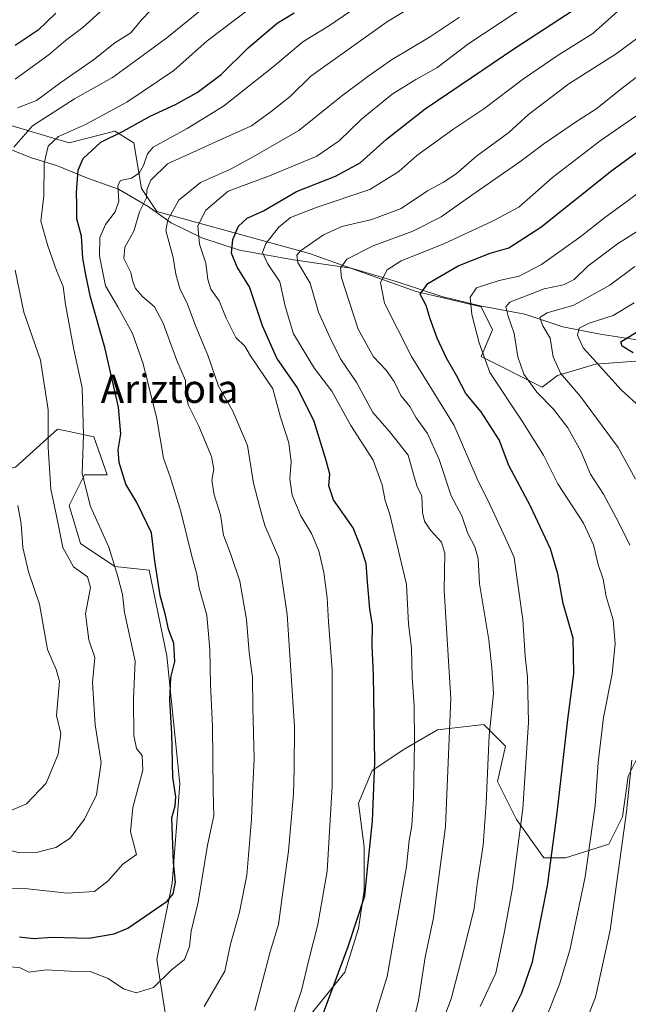
# Model space of a CAD drawing. Units: metres. Extents: x 665161 to 668623, y 4741980 to 4744376.
# Drawn here: x 667333 to 667505, y 4743336 to 4743614 of the extents above; entities that cross this region are included whole.
import ezdxf
from ezdxf.enums import TextEntityAlignment as Align

# ---------------------------------------------------------------- set-up
doc = ezdxf.new("R2010")
doc.units = ezdxf.units.M
doc.header["$MEASUREMENT"] = 0
for name, color, linetype, lineweight in [('Arbolado forestal CxS', 92, 'Continuous', 0), ('Corriente natural lineal', 142, 'Continuous', 13), ('Curva de nivel maestra', 30, 'Continuous', 30), ('Curva de nivel normal', 30, 'Continuous', 0), ('Texto cartográfico', 7, 'Continuous', 0)]:
    doc.layers.add(name, color=color, linetype=linetype, lineweight=lineweight)
doc.styles.add('Style-Arial', font='txt')

msp = doc.modelspace()

# ---------------------------------------------------------------- linework, layer by layer
at = {"layer": 'Arbolado forestal CxS', "color": 92, "linetype": 'Continuous', "lineweight": 0}
for points in [[(667524.4799, 4743518.7615, 795.3512), (667495.3629, 4743516.6049, 806.161), (667484.5789, 4743513.3681, 811.6879), (667480.2649, 4743510.1313, 814.8161), (667463.0101, 4743518.7623, 820.6107), (667466.2451, 4743526.3151, 818.5295), (667463.0101, 4743532.7891, 819.3604), (667444.6773, 4743537.1043, 827.0418), (667414.4815, 4743547.8947, 839.7175), (667371.3459, 4743559.7631, 863.1533), (667367.0319, 4743566.2369, 867.0455), (667364.8749, 4743579.1839, 873.9441), (667359.4831, 4743582.4209, 877.3813), (667346.5421, 4743579.1841, 879.621), (667328.2093, 4743584.5783, 889.0747), (667295.4893, 4743572.1789, 902.1159), (667277.0315, 4743574.4861, 914.2247), (667267.0337, 4743595.2511, 919.2733), (667243.9619, 4743612.1701, 932.8254), (667234.7329, 4743620.6301, 940.9717)], [(667234.7329, 4743620.6301, 940.9717), (667243.9619, 4743612.1701, 932.8254), (667267.0337, 4743595.2511, 919.2733), (667277.0315, 4743574.4861, 914.2247), (667295.4893, 4743572.1789, 902.1159), (667328.2093, 4743584.5783, 889.0747), (667346.5421, 4743579.1841, 879.621), (667359.4831, 4743582.4209, 877.3813), (667364.8749, 4743579.1839, 873.9441), (667367.0319, 4743566.2369, 867.0455), (667371.3459, 4743559.7631, 863.1533), (667414.4815, 4743547.8947, 839.7175), (667444.6773, 4743537.1043, 827.0418), (667463.0101, 4743532.7891, 819.3604), (667466.2451, 4743526.3151, 818.5295), (667463.0101, 4743518.7623, 820.6107), (667480.2649, 4743510.1313, 814.8161), (667484.5789, 4743513.3681, 811.6879), (667495.3629, 4743516.6049, 806.161), (667524.4799, 4743518.7615, 795.3512)], [(667524.4799, 4743518.7615, 795.3512), (667495.3629, 4743516.6049, 806.161), (667484.5789, 4743513.3681, 811.6879), (667480.2649, 4743510.1313, 814.8161), (667463.0101, 4743518.7623, 820.6107), (667466.2451, 4743526.3151, 818.5295), (667463.0101, 4743532.7891, 819.3604), (667444.6773, 4743537.1043, 827.0418), (667414.4815, 4743547.8947, 839.7175), (667371.3459, 4743559.7631, 863.1533), (667367.0319, 4743566.2369, 867.0455), (667364.8749, 4743579.1839, 873.9441), (667359.4831, 4743582.4209, 877.3813), (667346.5421, 4743579.1841, 879.621), (667328.2093, 4743584.5783, 889.0747), (667295.4893, 4743572.1789, 902.1159), (667277.0315, 4743574.4861, 914.2247), (667267.0337, 4743595.2511, 919.2733), (667243.9619, 4743612.1701, 932.8254), (667234.7329, 4743620.6301, 940.9717)], [(667524.4799, 4743518.7615, 795.3512), (667495.3629, 4743516.6049, 806.161), (667484.5789, 4743513.3681, 811.6879), (667480.2649, 4743510.1313, 814.8161), (667463.0101, 4743518.7623, 820.6107), (667466.2451, 4743526.3151, 818.5295), (667463.0101, 4743532.7891, 819.3604), (667444.6773, 4743537.1043, 827.0418), (667414.4815, 4743547.8947, 839.7175), (667371.3459, 4743559.7631, 863.1533), (667367.0319, 4743566.2369, 867.0455), (667364.8749, 4743579.1839, 873.9441), (667359.4831, 4743582.4209, 877.3813), (667346.5421, 4743579.1841, 879.621), (667328.2093, 4743584.5783, 889.0747), (667295.4893, 4743572.1789, 902.1159), (667277.0315, 4743574.4861, 914.2247), (667267.0337, 4743595.2511, 919.2733), (667243.9619, 4743612.1701, 932.8254), (667234.7329, 4743620.6301, 940.9717)], [(667374.5223, 4743327.8581, 865.7294), (667371.3445, 4743348.2957, 872.298), (667375.6575, 4743369.8743, 875.4702), (667377.8147, 4743397.9257, 874.9836), (667374.1881, 4743434.1863, 876.2966), (667369.1881, 4743458.3449, 876.6169), (667359.4823, 4743459.4239, 881.1645), (667349.7763, 4743465.8979, 883.6942), (667346.5415, 4743476.6869, 884.0077), (667350.8555, 4743485.3187, 880.7531), (667357.3253, 4743485.3187, 877.9272), (667353.5645, 4743496.0815, 879.9097), (667346.5721, 4743497.5703, 883.033), (667343.3065, 4743498.2655, 884.6886), (667331.4435, 4743487.4759, 891.1714), (667316.3467, 4743484.2403, 899.9591), (667305.5617, 4743496.1081, 904.9689), (667300.1699, 4743504.7391, 908.8234), (667298.1545, 4743506.3405, 909.8773), (667289.8199, 4743512.9631, 914.4104), (667284.1949, 4743505.4605, 916.7986), (667282.3199, 4743486.7047, 916.1249), (667269.9557, 4743482.5621, 920.6727)], [(667374.5223, 4743327.8581, 865.7294), (667371.3445, 4743348.2957, 872.298), (667375.6575, 4743369.8743, 875.4702), (667377.8147, 4743397.9257, 874.9836), (667374.1881, 4743434.1863, 876.2966), (667369.1881, 4743458.3449, 876.6169), (667359.4823, 4743459.4239, 881.1645), (667349.7763, 4743465.8979, 883.6942), (667346.5415, 4743476.6869, 884.0077), (667350.8555, 4743485.3187, 880.7531), (667357.3253, 4743485.3187, 877.9272), (667353.5645, 4743496.0815, 879.9097), (667346.5721, 4743497.5703, 883.033), (667343.3065, 4743498.2655, 884.6886), (667331.4435, 4743487.4759, 891.1714), (667316.3467, 4743484.2403, 899.9591), (667305.5617, 4743496.1081, 904.9689), (667300.1699, 4743504.7391, 908.8234), (667298.1545, 4743506.3405, 909.8773), (667289.8199, 4743512.9631, 914.4104), (667284.1949, 4743505.4605, 916.7986), (667282.3199, 4743486.7047, 916.1249), (667269.9557, 4743482.5621, 920.6727)], [(667331.4435, 4743487.4759, 891.1714), (667343.3065, 4743498.2655, 884.6886), (667346.5721, 4743497.5703, 883.033), (667353.5645, 4743496.0815, 879.9097), (667357.3253, 4743485.3187, 877.9272), (667350.8555, 4743485.3187, 880.7531), (667346.5415, 4743476.6869, 884.0077), (667349.7763, 4743465.8979, 883.6942), (667359.4823, 4743459.4239, 881.1645), (667369.1881, 4743458.3449, 876.6169), (667374.1881, 4743434.1863, 876.2966), (667377.8147, 4743397.9257, 874.9836), (667375.6575, 4743369.8743, 875.4702), (667371.3445, 4743348.2957, 872.298), (667374.5223, 4743327.8581, 865.7294)], [(667374.5223, 4743327.8581, 865.7294), (667371.3445, 4743348.2957, 872.298), (667375.6575, 4743369.8743, 875.4702), (667377.8147, 4743397.9257, 874.9836), (667374.1881, 4743434.1863, 876.2966), (667369.1881, 4743458.3449, 876.6169), (667359.4823, 4743459.4239, 881.1645), (667349.7763, 4743465.8979, 883.6942), (667346.5415, 4743476.6869, 884.0077), (667350.8555, 4743485.3187, 880.7531), (667357.3253, 4743485.3187, 877.9272), (667353.5645, 4743496.0815, 879.9097), (667346.5721, 4743497.5703, 883.033), (667343.3065, 4743498.2655, 884.6886), (667331.4435, 4743487.4759, 891.1714)], [(667411.4431, 4743328.6265, 854.8765), (667424.5191, 4743344.7791, 850.2577), (667428.3653, 4743357.0859, 850.192), (667429.9043, 4743367.8547, 851.1183), (667429.9043, 4743380.1613, 851.7129), (667428.3655, 4743392.4681, 852.8938), (667432.2115, 4743401.6979, 851.4735), (667441.4415, 4743407.8507, 847.2763), (667450.6715, 4743413.2345, 843.1461), (667463.7483, 4743414.7731, 836.6786), (667467.6551, 4743410.8659, 834.6867), (667469.9013, 4743408.6191, 833.7444), (667467.5943, 4743398.6205, 834.6878), (667472.9783, 4743387.8515, 831.8369), (667480.6701, 4743377.0835, 827.3944), (667486.8231, 4743377.0835, 824.0977), (667499.1301, 4743380.9293, 818.475), (667502.9761, 4743388.6211, 816.862), (667504.5141, 4743400.1579, 816.4177), (667509.1291, 4743409.3885, 814.8052)], [(667509.1291, 4743409.3885, 814.8052), (667504.5141, 4743400.1579, 816.4177), (667502.9761, 4743388.6211, 816.862), (667499.1301, 4743380.9293, 818.475), (667486.8231, 4743377.0835, 824.0977), (667480.6701, 4743377.0835, 827.3944), (667472.9783, 4743387.8515, 831.8369), (667467.5943, 4743398.6205, 834.6878), (667469.9013, 4743408.6191, 833.7444), (667467.6551, 4743410.8659, 834.6867), (667463.7483, 4743414.7731, 836.6786), (667450.6715, 4743413.2345, 843.1461), (667441.4415, 4743407.8507, 847.2763), (667432.2115, 4743401.6979, 851.4735), (667428.3655, 4743392.4681, 852.8938), (667429.9043, 4743380.1613, 851.7129), (667429.9043, 4743367.8547, 851.1183), (667428.3653, 4743357.0859, 850.192), (667424.5191, 4743344.7791, 850.2577), (667411.4431, 4743328.6265, 854.8765)], [(667509.1291, 4743409.3885, 814.8052), (667504.5141, 4743400.1579, 816.4177), (667502.9761, 4743388.6211, 816.862), (667499.1301, 4743380.9293, 818.475), (667486.8231, 4743377.0835, 824.0977), (667480.6701, 4743377.0835, 827.3944), (667472.9783, 4743387.8515, 831.8369), (667467.5943, 4743398.6205, 834.6878), (667469.9013, 4743408.6191, 833.7444), (667467.6551, 4743410.8659, 834.6867), (667463.7483, 4743414.7731, 836.6786), (667450.6715, 4743413.2345, 843.1461), (667441.4415, 4743407.8507, 847.2763), (667432.2115, 4743401.6979, 851.4735), (667428.3655, 4743392.4681, 852.8938), (667429.9043, 4743380.1613, 851.7129), (667429.9043, 4743367.8547, 851.1183), (667428.3653, 4743357.0859, 850.192), (667424.5191, 4743344.7791, 850.2577), (667411.4431, 4743328.6265, 854.8765)], [(667509.1291, 4743409.3885, 814.8052), (667504.5141, 4743400.1579, 816.4177), (667502.9761, 4743388.6211, 816.862), (667499.1301, 4743380.9293, 818.475), (667486.8231, 4743377.0835, 824.0977), (667480.6701, 4743377.0835, 827.3944), (667472.9783, 4743387.8515, 831.8369), (667467.5943, 4743398.6205, 834.6878), (667469.9013, 4743408.6191, 833.7444), (667467.6551, 4743410.8659, 834.6867), (667463.7483, 4743414.7731, 836.6786), (667450.6715, 4743413.2345, 843.1461), (667441.4415, 4743407.8507, 847.2763), (667432.2115, 4743401.6979, 851.4735), (667428.3655, 4743392.4681, 852.8938), (667429.9043, 4743380.1613, 851.7129), (667429.9043, 4743367.8547, 851.1183), (667428.3653, 4743357.0859, 850.192), (667424.5191, 4743344.7791, 850.2577), (667411.4431, 4743328.6265, 854.8765)]]:
    msp.add_polyline3d(points, dxfattribs=at)
at = {"layer": 'Corriente natural lineal', "color": 142, "linetype": 'Continuous', "lineweight": 13}
msp.add_polyline3d([(667326.6901, 4743578.5901, 887.9711), (667335.6701, 4743575.0201, 883.361), (667343.3101, 4743572.6701, 879.2087), (667351.7601, 4743569.1901, 875.2116), (667360.5401, 4743566.0901, 870.4831), (667368.8501, 4743561.1401, 864.8334), (667375.3801, 4743556.5401, 860.4571), (667384.0201, 4743552.3401, 855.4359), (667394.6601, 4743548.8301, 850.003), (667409.9701, 4743546.0601, 842.0702), (667426.2601, 4743543.7401, 835.2747), (667439.0101, 4743539.9701, 829.5373), (667451.9301, 4743535.7001, 824.5057), (667462.7501, 4743533.1001, 819.5556), (667475.3301, 4743530.7101, 814.2211), (667486.0901, 4743527.1601, 809.3189), (667496.5901, 4743525.1101, 804.6908), (667508.8501, 4743523.2001, 799.6536)], dxfattribs=at)
at = {"layer": 'Curva de nivel maestra', "color": 30, "linetype": 'Continuous', "lineweight": 30, "flags": 128}
for points, elevation in [([(667342.78, 4743615.7801), (667337.81, 4743611.0001), (667331.27, 4743606.7001)], 900), ([(667332.51, 4743354.7301), (667336.51, 4743354.2801), (667341.82, 4743354.6601), (667352.08, 4743354.3601), (667359.31, 4743355.5901), (667363.15, 4743357.1601), (667374.24, 4743364.7601), (667375.96, 4743366.8401), (667376.65, 4743370.1301), (667376.01, 4743375.7401), (667375.62, 4743388.3701), (667376.55, 4743391.7601), (667376.68, 4743394.3001), (667375.89, 4743399.8601), (667375.62, 4743412.1801), (667375.02, 4743421.6101), (667375.29, 4743428.0401), (667376.4, 4743432.5301), (667376.18, 4743437.6401), (667374.6, 4743441.7301), (667373.79, 4743445.6101), (667372.3, 4743451.2001), (667370.78, 4743460.9401), (667369.8, 4743468.9301), (667365.69, 4743477.4801), (667362.59, 4743482.7201), (667360.66, 4743488.8401), (667360.44, 4743492.4201), (667361.2, 4743496.9101), (667360.53, 4743504.4701), (667356.61, 4743521.2701), (667352.6, 4743535.5701), (667351.3, 4743541.8601), (667350.46, 4743546.5201), (667350.08, 4743552.7901), (667348.72, 4743557.6501), (667348.78, 4743561.5901), (667348.67, 4743565.0801), (667349.1, 4743571.4001), (667350.48, 4743574.7401), (667355.48, 4743579.3001), (667361.79, 4743582.5001), (667369.5, 4743586.7401), (667376.66, 4743590.0101), (667382.74, 4743593.3601), (667389.54, 4743598.4801), (667397.14, 4743605.9701), (667405.38, 4743612.9501), (667410.18, 4743615.9001)], 875), ([(667417.18, 4743329.9601), (667425.46, 4743351.9601), (667430.1, 4743366.3001), (667430.86, 4743373.9601), (667432.27, 4743387.4001), (667432.99, 4743404.1001), (667432.57, 4743428.7501), (667432.16, 4743436.9601), (667432.25, 4743442.9501), (667431.57, 4743447.3001), (667430.86, 4743455.0301), (667430.53, 4743460.2801), (667429.13, 4743464.5801), (667426.86, 4743470.3001), (667421.31, 4743478.2201), (667419.96, 4743482.2201), (667420.26, 4743485.5001), (667419.2, 4743489.3201), (667415.77, 4743500.3901), (667411.1, 4743509.9001), (667405.29, 4743518.2501), (667401.18, 4743527.4501), (667397.5, 4743538.4101), (667394, 4743543.9701), (667392.47, 4743547.9401), (667392.78, 4743551.8601), (667394.47, 4743555.6201), (667396.84, 4743557.8601), (667401.5, 4743559.9501), (667410.84, 4743565.3801), (667421.84, 4743569.7601), (667428.8, 4743573.5401), (667436.29, 4743580.2301), (667447.15, 4743588.7801), (667460.27, 4743597.5801), (667472.49, 4743605.9201), (667488.98, 4743616.6801)], 850), ([(667471.2, 4743332.3001), (667474.48, 4743338.8701), (667477.51, 4743347.6201), (667481.72, 4743369.1801), (667484.53, 4743389.8101), (667487.5, 4743416.1301), (667489.24, 4743429.1501), (667489.01, 4743439.1301), (667486.17, 4743448.9101), (667484.68, 4743457.3001), (667482.6, 4743464.3501), (667476.98, 4743476.4301), (667470.85, 4743487.9701), (667468.08, 4743495.2001), (667462.98, 4743503.1201), (667458.69, 4743508.2701), (667456.04, 4743513.4201), (667453.22, 4743518.2501), (667450.6, 4743523.9501), (667448.61, 4743529.4001), (667447.44, 4743533.2201), (667445.78, 4743536.3601), (667447.95, 4743539.4001), (667456.52, 4743544.3801), (667465.52, 4743547.9801), (667470.85, 4743549.5201), (667479.91, 4743555.3301), (667499.89, 4743571.3501), (667512.18, 4743580.3001)], 825), ([(667505.98, 4743519.8401), (667502.88, 4743521.6601), (667502.43, 4743522.9301), (667514.1, 4743530.1001)], 800)]:
    msp.add_lwpolyline(points, dxfattribs=dict(at, elevation=elevation))
at = {"layer": 'Curva de nivel normal', "color": 30, "linetype": 'Continuous', "lineweight": 0, "flags": 128}
for points, elevation in [([(667463.83, 4743629.9601), (667436.52, 4743613.4701), (667414.83, 4743597.9701), (667409.06, 4743592.3001), (667403.65, 4743587.9701), (667398.13, 4743583.9701), (667389.06, 4743579.9201), (667380.62, 4743576.0901), (667374.32, 4743573.2501), (667369.64, 4743568.6001), (667368.5, 4743565.8301), (667368.39, 4743563.6001), (667366.49, 4743559.6401), (667364.89, 4743554.1801), (667362.32, 4743549.6401), (667362.05, 4743546.5101), (667364.02, 4743542.5001), (667364.54, 4743539.9801), (667365.33, 4743537.9701), (667367.3, 4743535.7501), (667370.72, 4743532.7901), (667373.18, 4743528.1701), (667377.01, 4743517.6601), (667379.4, 4743511.9701), (667379.49, 4743508.2001), (667380.31, 4743504.9001), (667383.22, 4743499.0401), (667386.81, 4743490.5301), (667387.49, 4743486.9401), (667386.87, 4743483.8401), (667387.54, 4743479.6401), (667389.34, 4743473.9701), (667390.21, 4743468.2401), (667392.21, 4743463.0501), (667394.77, 4743455.2401), (667396.7, 4743444.4101), (667397.4, 4743435.0501), (667398.41, 4743428.0201), (667398.45, 4743419.5201), (667398.88, 4743405.0201), (667398.5, 4743397.4101), (667398.12, 4743388.0101), (667396.74, 4743372.1401), (667394.69, 4743361.6701), (667392.2, 4743352.6301), (667390.58, 4743344.9801), (667384.73, 4743335.0001)], 865), ([(667331.93, 4743589.0601), (667337.36, 4743591.1601), (667344.25, 4743596.2301), (667353.49, 4743602.6601), (667359.46, 4743607.4601), (667364.02, 4743610.2301), (667367.03, 4743613.9501), (667380.27, 4743627.8001)], 890), ([(667328.13, 4743368.5801), (667334.84, 4743368.2901), (667346.02, 4743367.0201), (667353.75, 4743367.5701), (667357.61, 4743370.5101), (667361.77, 4743375.3001), (667365.64, 4743378.0201), (667363.92, 4743384.3601), (667364.52, 4743391.2801), (667367.43, 4743401.8601), (667367.22, 4743405.9401), (667365.58, 4743407.9701), (667364.83, 4743411.6401), (667364.74, 4743421.9701), (667365.26, 4743432.6401), (667362.21, 4743446.4201), (667361.66, 4743451.4901), (667360.3, 4743456.5401), (667357.82, 4743464.8401), (667352.56, 4743476.3201), (667350.28, 4743485.7101), (667350.6, 4743496.5801), (667350.26, 4743509.8901), (667347.84, 4743520.7001), (667345.53, 4743533.4301), (667344.86, 4743538.5401), (667342.97, 4743543.1001), (667340.54, 4743550.0001), (667338.54, 4743557.0001), (667339.42, 4743564.2201), (667339.54, 4743573.4201), (667340.62, 4743578.2401), (667343.51, 4743580.9401), (667351.14, 4743584.3601), (667362.84, 4743590.6201), (667376.15, 4743599.6401), (667385.61, 4743607.9701), (667406.04, 4743623.5301)], 880), ([(667431.42, 4743620.1401), (667420.15, 4743612.3101), (667412.64, 4743607.6801), (667404.22, 4743600.6401), (667390.2, 4743589.5301), (667379.87, 4743583.2401), (667370.35, 4743577.9501), (667368.73, 4743576.0401), (667367.54, 4743572.7601), (667366.35, 4743570.5801), (667364.18, 4743569.1901), (667361.12, 4743568.5001), (667360.32, 4743567.0601), (667360.6, 4743562.6401), (667359.53, 4743559.6401), (667356.83, 4743556.0601), (667355.23, 4743552.3601), (667355.1, 4743547.2501), (667356.84, 4743538.7501), (667360.3, 4743532.7901), (667364.45, 4743525.2401), (667367.47, 4743516.7001), (667371.32, 4743501.1701), (667373.2, 4743490.0401), (667375.08, 4743484.7401), (667378.1, 4743474.9701), (667381.26, 4743462.3001), (667382.59, 4743457.6401), (667383.3, 4743453.3001), (667385.43, 4743445.6401), (667386.36, 4743435.9701), (667386.49, 4743426.0901), (667387.04, 4743414.2001), (667387.24, 4743396.0301), (667387.42, 4743388.8801), (667385.63, 4743380.6701), (667383.07, 4743364.5001), (667381.08, 4743356.2901), (667380.6, 4743351.9601), (667379.19, 4743348.2901), (667375.32, 4743345.2001), (667370.43, 4743340.3701), (667365.53, 4743338.8901), (667361.95, 4743340.0601), (667357.62, 4743342.9701), (667352.5, 4743344.8801), (667346.83, 4743344.9901), (667340.05, 4743345.4301), (667335.17, 4743344.7701), (667332.72, 4743345.9601), (667329.22, 4743346.3601)], 870), ([(667388.18, 4743620.3001), (667374.16, 4743608.8201), (667365, 4743602.1801), (667358.79, 4743597.6501), (667348.08, 4743591.6001), (667336.17, 4743583.9701), (667330.92, 4743577.9701)], 885), ([(667477.21, 4743618.9001), (667459.52, 4743607.2201), (667450.52, 4743600.3701), (667444.52, 4743597.0801), (667437.85, 4743592.9101), (667429.19, 4743585.8701), (667422.86, 4743579.7201), (667416.56, 4743575.3901), (667403.19, 4743569.8601), (667391.5, 4743565.4701), (667385.17, 4743560.0801), (667382.91, 4743555.6701), (667383.38, 4743550.5201), (667385.2, 4743545.1501), (667385.72, 4743540.4901), (667386.63, 4743537.7701), (667389, 4743534.4901), (667390.94, 4743529.6401), (667393.69, 4743524.1201), (667396.26, 4743521.7101), (667397.85, 4743518.9601), (667404.13, 4743509.5801), (667406.3, 4743501.6601), (667408.63, 4743494.3901), (667409.31, 4743488.9701), (667408.94, 4743484.1401), (667409.59, 4743479.5401), (667412.04, 4743473.7101), (667415.07, 4743468.7401), (667417.1, 4743463.8001), (667418.58, 4743457.7301), (667419.48, 4743450.5001), (667419.84, 4743443.7601), (667420.85, 4743430.3001), (667420.94, 4743397.3401), (667419.44, 4743373.3001), (667416.88, 4743358.1801), (667414.16, 4743347.8301), (667412.27, 4743339.5101), (667408.78, 4743329.3001)], 855), ([(667432.16, 4743329.7601), (667436.44, 4743343.5101), (667438.69, 4743356.4301), (667441.87, 4743374.6401), (667442.67, 4743381.9701), (667443.41, 4743386.2001), (667443.9, 4743393.8601), (667444.18, 4743409.6801), (667444.08, 4743419.9201), (667443.54, 4743428.1501), (667443.31, 4743436.3501), (667442.46, 4743443.1501), (667441.87, 4743454.3001), (667437.19, 4743474.1401), (667435.86, 4743478.1001), (667435.05, 4743482.4601), (667432.46, 4743489.4501), (667426.14, 4743499.2601), (667420.8, 4743508.9301), (667415.93, 4743515.3301), (667410, 4743525.1301), (667407.6, 4743532.9701), (667406.08, 4743539.8601), (667402.59, 4743545.0401), (667401.21, 4743548.1801), (667402.15, 4743550.7101), (667405.79, 4743555.3001), (667409.16, 4743558.0601), (667416.69, 4743561.0001), (667431.5, 4743565.9701), (667439.77, 4743571.0301), (667444.86, 4743575.5901), (667455.27, 4743583.1601), (667463.72, 4743588.8101), (667475, 4743597.2601), (667484.72, 4743603.9101), (667494.52, 4743610.0401), (667503.35, 4743617.8801)], 845), ([(667331.28, 4743597.1701), (667340.96, 4743604.1401), (667345.52, 4743608.1201), (667350.4, 4743611.7501), (667356.18, 4743616.9201)], 895), ([(667456.86, 4743614.6601), (667448.44, 4743609.0601), (667437.65, 4743602.6601), (667430.98, 4743597.9001), (667423.57, 4743592.3701), (667411.5, 4743582.6201), (667398.59, 4743575.1801), (667392.19, 4743571.6901), (667383.68, 4743567.9701), (667377.52, 4743562.9701), (667374.48, 4743557.3801), (667373.86, 4743554.3401), (667375.94, 4743546.7801), (667376.72, 4743542.0101), (667377.8, 4743537.9701), (667379.98, 4743533.5701), (667382.4, 4743527.2701), (667385.74, 4743519.1501), (667388.77, 4743510.3601), (667392.78, 4743503.3101), (667396.99, 4743493.6401), (667398.71, 4743482.9601), (667400.38, 4743476.4101), (667401.89, 4743470.9901), (667405.79, 4743461.8201), (667408.14, 4743445.8501), (667410.26, 4743414.1901), (667410.19, 4743402.2501), (667409.94, 4743395.1001), (667408.6, 4743378.9201), (667406.66, 4743365.3001), (667405.69, 4743358.1801), (667403.38, 4743350.5101), (667399.04, 4743333.8801)], 860), ([(667509.47, 4743610.4601), (667501.16, 4743604.2701), (667487.79, 4743595.8001), (667476.34, 4743587.1301), (667470.85, 4743582.0901), (667461.71, 4743575.4001), (667455.96, 4743570.4401), (667452.38, 4743568.0201), (667447.82, 4743565.6101), (667440.37, 4743560.6201), (667432.15, 4743557.5001), (667423.67, 4743555.5001), (667418.44, 4743553.2001), (667411.93, 4743548.5901), (667410.88, 4743547.4401), (667411.18, 4743545.2901), (667414.68, 4743539.4701), (667416.99, 4743531.3001), (667420.27, 4743524.1801), (667423.28, 4743518.1401), (667427.86, 4743511.3201), (667432.38, 4743502.9201), (667437.11, 4743497.5601), (667442.33, 4743490.8601), (667444.03, 4743484.7701), (667444.94, 4743481.9701), (667446.23, 4743479.3001), (667446.44, 4743474.6901), (667446.98, 4743472.1801), (667448.69, 4743469.6901), (667451.8, 4743466.3001), (667452.7, 4743463.1801), (667452.59, 4743452.6201), (667454.39, 4743422.0401), (667452.94, 4743385.8801), (667449.49, 4743360.0601), (667447.17, 4743348.9701), (667445.33, 4743336.7001), (667441.87, 4743323.0701)], 840), ([(667450.78, 4743327.3301), (667454.55, 4743337.2201), (667458.08, 4743350.9901), (667461.04, 4743362.7401), (667461.99, 4743370.2401), (667463.55, 4743380.6801), (667464.43, 4743392.5201), (667465.28, 4743411.6401), (667466.46, 4743423.5101), (667465.98, 4743430.7901), (667465.2, 4743438.7201), (667462.57, 4743454.4801), (667462.13, 4743461.6701), (667461.19, 4743464.9901), (667459.22, 4743468.7601), (667457.55, 4743473.7001), (667454.49, 4743479.3701), (667451.16, 4743489.6101), (667447.85, 4743496.9701), (667444.68, 4743501.4701), (667442.83, 4743504.6101), (667440.28, 4743507.7201), (667438.4, 4743511.6501), (667436.18, 4743514.8901), (667432.54, 4743518.6801), (667428.22, 4743526.4601), (667423.58, 4743541.0001), (667423.28, 4743543.7701), (667425.06, 4743546.3001), (667432.47, 4743550.0201), (667443.74, 4743554.1601), (667451.7, 4743558.2301), (667460.39, 4743564.4001), (667473.96, 4743573.8201), (667480.68, 4743578.8801), (667489.7, 4743584.9701), (667495.45, 4743588.6401), (667503.28, 4743594.9701), (667516.51, 4743604.9701)], 835), ([(667462.75, 4743335.0001), (667467.12, 4743344.4601), (667469.58, 4743356.2701), (667471.88, 4743368.5401), (667474.76, 4743390.9601), (667476.38, 4743415.3101), (667476.08, 4743428.1501), (667475.42, 4743434.0801), (667474.8, 4743444.4501), (667473.08, 4743456.3701), (667472.34, 4743461.9901), (667469.9, 4743467.3801), (667465.45, 4743476.9601), (667461.83, 4743484.1401), (667455.4, 4743499.2401), (667443.3, 4743518.7601), (667435.67, 4743533.8201), (667434.56, 4743539.6401), (667436.45, 4743543.2801), (667440.42, 4743545.7801), (667452.45, 4743550.5701), (667466.42, 4743557.1001), (667473.69, 4743561.0101), (667483.19, 4743569.4001), (667496.64, 4743579.6801), (667521.01, 4743596.6301)], 830), ([(667481.7, 4743332.5901), (667485.11, 4743341.3701), (667488.09, 4743350.9601), (667492.43, 4743371.6401), (667495.27, 4743391.8601), (667496.08, 4743404.0001), (667497.59, 4743416.7101), (667500.04, 4743429.0701), (667500.9, 4743437.6501), (667500.27, 4743444.2901), (667498.35, 4743450.9301), (667497.47, 4743455.7801), (667496.08, 4743459.9501), (667494.77, 4743465.5501), (667491.92, 4743471.6401), (667484.65, 4743482.7301), (667480.58, 4743490.8901), (667474.59, 4743500.5301), (667465.48, 4743514.2001), (667462.4, 4743522.6701), (667460.35, 4743530.6001), (667459.89, 4743535.5501), (667461.72, 4743538.1401), (667468.06, 4743540.2601), (667473.7, 4743541.5001), (667480.06, 4743544.7801), (667491.19, 4743552.6501), (667497.91, 4743558.0301), (667503.76, 4743562.3201), (667520.25, 4743574.7201)], 820), ([(667516.11, 4743559.8701), (667501.53, 4743550.6001), (667493.22, 4743544.3901), (667489.29, 4743540.4901), (667486.3, 4743539.0601), (667480.82, 4743537.9201), (667471.1, 4743534.1301), (667469.97, 4743532.7701), (667470.66, 4743530.1501), (667472.32, 4743525.3101), (667473.35, 4743518.6301), (667475.07, 4743513.7401), (667478.73, 4743508.7101), (667483.43, 4743503.9001), (667487.51, 4743498.6001), (667491.2, 4743491.9901), (667493.92, 4743485.5401), (667497.58, 4743479.8501), (667501.95, 4743471.7301), (667504.99, 4743465.4101)], 815), ([(667331.27, 4743543.1601), (667333.77, 4743531.3001), (667338.46, 4743517.7301), (667340.65, 4743503.6801), (667340.66, 4743493.0601), (667341.41, 4743481.3001), (667343.12, 4743473.3001), (667344.76, 4743464.7601), (667347.79, 4743459.3101), (667351.76, 4743456.4601), (667352.59, 4743453.4301), (667351.23, 4743446.0701), (667352.17, 4743438.6401), (667353.84, 4743433.6401), (667353.19, 4743426.6401), (667353.89, 4743414.6301), (667355.65, 4743403.9801), (667354.27, 4743394.8201), (667350.93, 4743388.0201), (667346.85, 4743382.6401), (667342.83, 4743380.0201), (667337.22, 4743378.5401), (667332.64, 4743378.4201), (667328.23, 4743379.6101)], 885), ([(667506.6, 4743484.0501), (667501.77, 4743493.0701), (667491.05, 4743507.5001), (667485.38, 4743514.0501), (667483.34, 4743518.7101), (667482.52, 4743523.9701), (667480.42, 4743527.4101), (667479.62, 4743529.7501), (667481.65, 4743531.1201), (667489.19, 4743533.2601), (667499.36, 4743538.9701), (667506.4, 4743544.2101)], 810), ([(667506.29, 4743533.9601), (667500.34, 4743530.3101), (667493.56, 4743528.2201), (667490.74, 4743526.7601), (667490.23, 4743524.8201), (667491.79, 4743521.2401), (667495.64, 4743517.0901), (667502.54, 4743509.3301), (667507.96, 4743504.4101)], 805), ([(667328.62, 4743389.8001), (667334.51, 4743392.3401), (667340.06, 4743398.1201), (667343.42, 4743406.4001), (667344.21, 4743412.1701), (667342.97, 4743417.2501), (667343.82, 4743426.9701), (667342.94, 4743430.3001), (667340.46, 4743435.9801), (667338.21, 4743448.7201), (667335.06, 4743457.8601), (667333.45, 4743464.8001), (667332.97, 4743471.4201), (667332.03, 4743476.6401)], 890), ([(667505.62, 4743404.6501), (667504.08, 4743390.1001), (667499.45, 4743356.6301), (667495.36, 4743337.6301), (667492.3, 4743329.9601)], 815)]:
    msp.add_lwpolyline(points, dxfattribs=dict(at, elevation=elevation))

# ---------------------------------------------------------------- texts
at = {"layer": 'Texto cartográfico', "color": 7, "linetype": 'Continuous', "lineweight": 0, "style": 'Style-Arial'}
msp.add_text('Ariztoia', height=8, dxfattribs=at).set_placement((667374.9439, 4743509.6601), align=Align.MIDDLE_CENTER)

doc.saveas('drawing.dxf')
